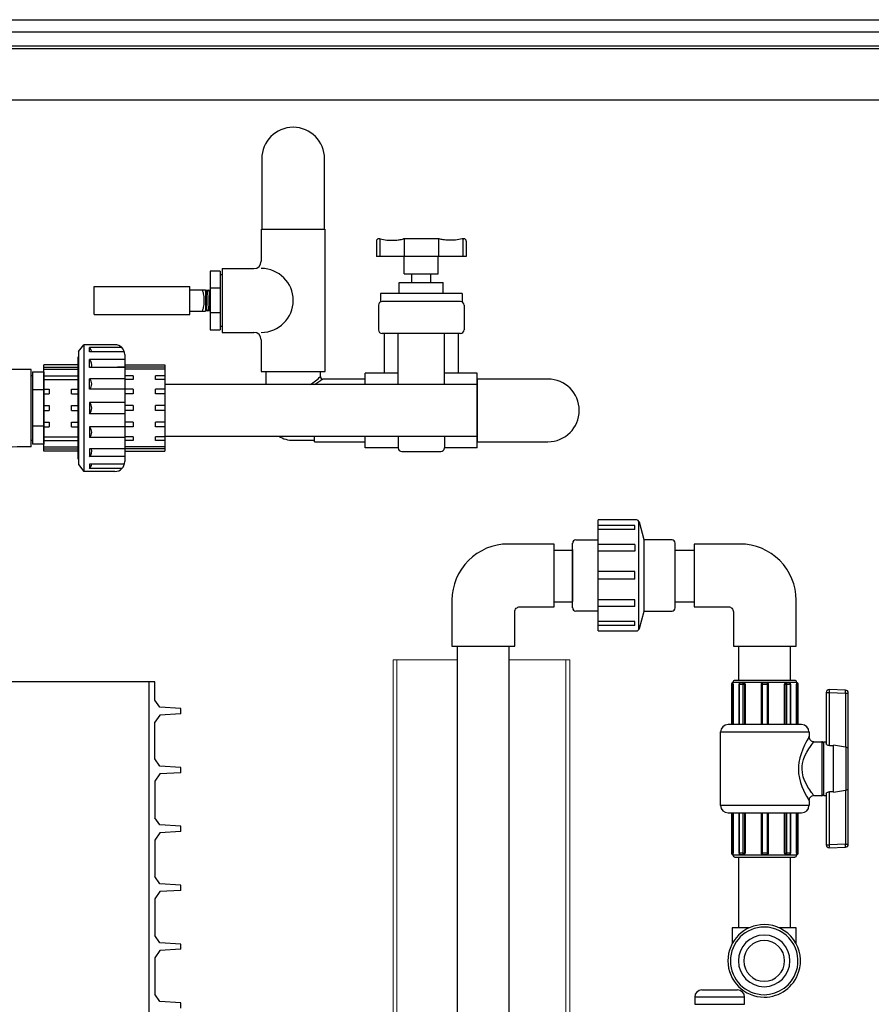
# Model space of a CAD drawing. Units: inches. Extents: x 0.1 to 16.5, y 0.1 to 10.5.
# Drawn here: x 13.5 to 14.4, y 4 to 5.1 of the extents above; entities that cross this region are included whole.
import ezdxf

# ---------------------------------------------------------------- set-up
doc = ezdxf.new("R2010")
doc.units = ezdxf.units.IN
doc.header["$LTSCALE"] = 0.5
doc.header["$MEASUREMENT"] = 0
doc.linetypes.add('SLD-Solid', pattern=[0])
for name, color, linetype in [('OBJ', 140, 'Continuous'), ('OSI-PVC', 50, 'Continuous'), ('OSI-TANK', 142, 'Continuous'), ('TEXT', 1, 'Continuous')]:
    doc.layers.add(name, color=color, linetype=linetype)

# ---------------------------------------------------------------- blocks, each defined once
blk = doc.blocks.new('T-012')
at = {"layer": 'OSI-PVC'}
for p, q in [((3.102, 3.1), (1.127, 3.1)), ((1.127, 3.1), (1.127, 2.746)), ((3.102, 3.1), (3.102, 2.746)), ((1.127, 2.746), (1.089, 2.188)), ((3.102, 2.746), (3.141, 2.188)), ((0.356, 1.975), (0.915, 2.014)), ((3.874, 1.975), (3.315, 2.014)), ((0, 1.975), (0.356, 1.975)), ((0, 1.975), (0, 0)), ((3.874, 1.975), (4.23, 1.975)), ((4.23, 0), (4.23, 1.975)), ((0, 0), (4.23, 0))]:
    blk.add_line(p, q, dxfattribs=at)
for centre, radius, start, end in [((0.902, 2.201), 0.188, 273.9813, 356.0187), ((3.328, 2.201), 0.188, 183.9813, 266.0187), ((2.115, 1.975), 0.987, 180, 0)]:
    blk.add_arc(centre, radius, start, end, dxfattribs=at)

msp = doc.modelspace()

# ---------------------------------------------------------------- linework, layer by layer
at = {"color": 7, "linetype": 'SLD-Solid', "lineweight": 15}
for p, q in [((13.8518, 4.4077), (13.8518, 3.5327)), ((13.8518, 4.4077), (13.9197, 4.4077)), ((13.8558, 4.4077), (13.8558, 3.5327)), ((13.9745, 4.4077), (14.0393, 4.4077)), ((14.0353, 3.5327), (14.0353, 4.4077)), ((14.0393, 3.5327), (14.0393, 4.4077))]:
    msp.add_line(p, q, dxfattribs=at)
at = {"color": 84}
for p, q in [((13.5989, 4.3845), (13.1421, 4.3845)), ((13.5924, 4.3845), (13.5924, 2.1345)), ((13.5989, 4.3651), (13.5989, 4.3845)), ((13.604, 4.3574), (13.5989, 4.3651)), ((13.6263, 4.356), (13.604, 4.3574)), ((13.6263, 4.3504), (13.604, 4.3491)), ((13.6263, 4.3504), (13.6263, 4.356)), ((13.604, 4.3491), (13.5989, 4.3414)), ((13.5989, 4.3026), (13.5989, 4.3414)), ((13.604, 4.2949), (13.5989, 4.3026)), ((13.6263, 4.2935), (13.604, 4.2949)), ((13.6263, 4.2879), (13.604, 4.2866)), ((13.6263, 4.2879), (13.6263, 4.2935)), ((13.604, 4.2866), (13.5989, 4.2789)), ((13.5989, 4.2789), (13.5989, 4.2401)), ((13.604, 4.2324), (13.5989, 4.2401)), ((13.604, 4.2241), (13.5989, 4.2164)), ((13.6263, 4.231), (13.604, 4.2324)), ((13.6263, 4.2254), (13.604, 4.2241)), ((13.6263, 4.2254), (13.6263, 4.231)), ((13.5989, 4.2164), (13.5989, 4.1776)), ((13.604, 4.1699), (13.5989, 4.1776)), ((13.604, 4.1616), (13.5989, 4.1539)), ((13.6263, 4.1685), (13.604, 4.1699)), ((13.6263, 4.1629), (13.604, 4.1616)), ((13.6263, 4.1629), (13.6263, 4.1685)), ((13.5989, 4.1539), (13.5989, 4.1151)), ((13.604, 4.1074), (13.5989, 4.1151)), ((13.604, 4.0991), (13.5989, 4.0914)), ((13.6263, 4.106), (13.604, 4.1074)), ((13.6263, 4.1004), (13.604, 4.0991)), ((13.6263, 4.1004), (13.6263, 4.106)), ((13.5989, 4.0914), (13.5989, 4.0526)), ((13.604, 4.0449), (13.5989, 4.0526)), ((13.6263, 4.0435), (13.604, 4.0449)), ((13.6263, 4.0379), (13.6263, 4.0435))]:
    msp.add_line(p, q, dxfattribs=at)
at = {"color": 7, "linetype": 'SLD-Solid'}
for p, q in [((14.1795, 4.0572), (14.2174, 4.0572)), ((14.172, 4.0497), (14.172, 4.042)), ((14.2249, 4.042), (14.2249, 4.0497)), ((14.172, 4.042), (14.1983, 4.042)), ((14.1983, 4.042), (14.2249, 4.042))]:
    msp.add_line(p, q, dxfattribs=at)
at = {"color": 8, "linetype": 'SLD-Solid'}
msp.add_line((14.2249, 4.0497), (14.172, 4.0497), dxfattribs=at)
at = {"color": 7, "linetype": 'SLD-Solid'}
for centre, start, end in [((14.1795, 4.0497), 90, 180), ((14.2174, 4.0497), 0, 90)]:
    msp.add_arc(centre, 0.0075, start, end, dxfattribs=at)
at = {"layer": 'OBJ'}
for p, q in [((13.5344, 4.7744), (13.5344, 4.8043)), ((13.5344, 4.8043), (13.6361, 4.8043)), ((13.6361, 4.7744), (13.6361, 4.8043)), ((13.6361, 4.8008), (13.651, 4.8008)), ((13.651, 4.8008), (13.6525, 4.8008)), ((13.651, 4.8008), (13.6525, 4.8008)), ((13.6525, 4.8008), (13.6525, 4.7779)), ((13.6533, 4.8008), (13.6525, 4.7779)), ((13.6541, 4.778), (13.6549, 4.8007)), ((13.6564, 4.8006), (13.6557, 4.778)), ((13.6572, 4.7781), (13.6577, 4.7925)), ((13.5344, 4.7744), (13.6361, 4.7744)), ((13.6361, 4.7779), (13.651, 4.7779)), ((13.651, 4.7779), (13.6525, 4.7779))]:
    msp.add_line(p, q, dxfattribs=at)
msp.add_lwpolyline([(13.6492, 4.8008, -0.040572), (13.6506, 4.7951, -0.040572), (13.651, 4.7893, -0.040572), (13.6506, 4.7835, -0.040572), (13.6492, 4.7779)], format="xyb", dxfattribs=at)
for points in [[(13.6525, 4.7994), (13.6533, 4.8008), (13.6541, 4.7994), (13.6549, 4.8007), (13.6557, 4.7993), (13.6564, 4.8006), (13.6572, 4.7992), (13.6577, 4.8)], [(13.6577, 4.779), (13.6572, 4.7781), (13.6565, 4.7794), (13.6557, 4.778), (13.6549, 4.7794), (13.6541, 4.778), (13.6533, 4.7793), (13.6525, 4.7779)]]:
    msp.add_lwpolyline(points, dxfattribs=at)
at = {"layer": 'OSI-PVC'}
for p, q in [((13.7119, 4.8649), (13.7119, 4.831)), ((13.7796, 4.7138), (13.7796, 4.8649)), ((13.834, 4.8523), (13.834, 4.8361)), ((13.837, 4.8549), (13.8366, 4.8549)), ((13.8376, 4.8549), (13.8376, 4.8361)), ((13.8634, 4.8549), (13.8634, 4.8361)), ((13.8993, 4.8549), (13.864, 4.8549)), ((13.8999, 4.8549), (13.8999, 4.8361)), ((13.9257, 4.8549), (13.9257, 4.8361)), ((13.9264, 4.8549), (13.9268, 4.8549)), ((13.9294, 4.8523), (13.9294, 4.8361)), ((13.9294, 4.8361), (13.834, 4.8361)), ((13.8636, 4.8178), (13.8636, 4.8361)), ((13.8998, 4.8178), (13.8998, 4.8361)), ((13.6577, 4.8206), (13.6577, 4.7581)), ((13.6683, 4.8206), (13.6577, 4.8206)), ((13.6683, 4.8206), (13.6683, 4.7581)), ((13.6702, 4.8232), (13.6702, 4.7555)), ((13.6702, 4.8232), (13.704, 4.8232)), ((13.6683, 4.8169), (13.6702, 4.8169)), ((13.8636, 4.8178), (13.8998, 4.8178)), ((13.8717, 4.8084), (13.8717, 4.8178)), ((13.8917, 4.8084), (13.8917, 4.8178)), ((13.6683, 4.8023), (13.6577, 4.8023)), ((13.8583, 4.7966), (13.8583, 4.8084)), ((13.8583, 4.8084), (13.905, 4.8084)), ((13.905, 4.7966), (13.905, 4.8084)), ((13.925, 4.7966), (13.8383, 4.7966)), ((13.8383, 4.7966), (13.8383, 4.7878)), ((13.925, 4.7966), (13.925, 4.7878)), ((13.8363, 4.7843), (13.8363, 4.7582)), ((13.9232, 4.7882), (13.8402, 4.7882)), ((13.9271, 4.7843), (13.9271, 4.7582)), ((13.6683, 4.7764), (13.6577, 4.7764)), ((13.6577, 4.7581), (13.6683, 4.7581)), ((13.6683, 4.7619), (13.6702, 4.7619)), ((13.6702, 4.7555), (13.704, 4.7555)), ((13.7119, 4.7477), (13.7119, 4.7138)), ((13.9232, 4.7543), (13.8402, 4.7543)), ((13.8424, 4.7543), (13.8424, 4.7122)), ((13.8571, 4.7), (13.8571, 4.7543)), ((13.9063, 4.7), (13.9063, 4.7543)), ((13.9209, 4.7543), (13.9209, 4.7122)), ((13.5177, 4.735), (13.5235, 4.7424)), ((13.5565, 4.7424), (13.5235, 4.7424)), ((13.5235, 4.7424), (13.5235, 4.6078)), ((13.5294, 4.7347), (13.5294, 4.7393)), ((13.5639, 4.7393), (13.5294, 4.7393)), ((13.5175, 4.6207), (13.5175, 4.7295)), ((13.5175, 4.7295), (13.5177, 4.7295)), ((13.5177, 4.735), (13.5177, 4.6152)), ((13.5665, 4.7347), (13.5294, 4.7347)), ((13.5294, 4.7183), (13.5294, 4.7267)), ((13.5669, 4.7267), (13.5294, 4.7267)), ((13.5669, 4.732), (13.5669, 4.6182)), ((13.4677, 4.634), (13.4677, 4.7162)), ((13.5175, 4.7209), (13.481, 4.7209)), ((13.481, 4.6293), (13.481, 4.7209)), ((13.481, 4.7184), (13.5175, 4.7184)), ((13.481, 4.7163), (13.5175, 4.7163)), ((13.5669, 4.7183), (13.5294, 4.7183)), ((13.6094, 4.7184), (13.5594, 4.7184)), ((13.5669, 4.7209), (13.6094, 4.7209)), ((13.6094, 4.7163), (13.5669, 4.7163)), ((13.6094, 4.7209), (13.6094, 4.6293)), ((13.4677, 4.7097), (13.469, 4.7097)), ((13.469, 4.7136), (13.481, 4.7136)), ((13.469, 4.7136), (13.469, 4.6366)), ((13.481, 4.7136), (13.481, 4.6366)), ((13.481, 4.6393), (13.481, 4.7109)), ((13.481, 4.7094), (13.5175, 4.7094)), ((13.481, 4.7055), (13.5175, 4.7055)), ((13.5294, 4.6952), (13.5294, 4.7063)), ((13.5669, 4.7063), (13.5294, 4.7063)), ((13.5758, 4.7094), (13.5669, 4.7094)), ((13.5758, 4.7055), (13.5669, 4.7055)), ((13.5758, 4.7094), (13.5758, 4.7055)), ((13.5997, 4.7055), (13.5997, 4.7094)), ((13.6094, 4.7094), (13.5997, 4.7094)), ((13.6094, 4.7055), (13.5997, 4.7055)), ((13.7119, 4.7138), (13.7796, 4.7138)), ((13.7168, 4.7138), (13.7746, 4.7138)), ((13.7168, 4.7138), (13.7168, 4.7)), ((13.7746, 4.7085), (13.7746, 4.7138)), ((13.8222, 4.7059), (13.7772, 4.7059)), ((13.8222, 4.7), (13.8222, 4.7122)), ((13.8571, 4.7122), (13.8222, 4.7122)), ((13.8222, 4.7), (13.8222, 4.7059)), ((13.9411, 4.7122), (13.9063, 4.7122)), ((13.9411, 4.633), (13.9411, 4.7122)), ((13.481, 4.6944), (13.469, 4.6944)), ((13.481, 4.6951), (13.4867, 4.6951)), ((13.4867, 4.6951), (13.4867, 4.6901)), ((13.5105, 4.6901), (13.5105, 4.6951)), ((13.5105, 4.6951), (13.5175, 4.6951)), ((13.5669, 4.6952), (13.5294, 4.6952)), ((13.5758, 4.6951), (13.5669, 4.6951)), ((13.5758, 4.6951), (13.5758, 4.6901)), ((13.5997, 4.6901), (13.5997, 4.6951)), ((13.6094, 4.6951), (13.5997, 4.6951)), ((13.481, 4.6901), (13.4867, 4.6901)), ((13.5105, 4.6901), (13.5175, 4.6901)), ((13.5758, 4.6901), (13.5669, 4.6901)), ((13.6094, 4.6901), (13.5997, 4.6901)), ((13.481, 4.6778), (13.4867, 4.6778)), ((13.4867, 4.6778), (13.4867, 4.6724)), ((13.5105, 4.6724), (13.5105, 4.6778)), ((13.5105, 4.6778), (13.5175, 4.6778)), ((13.5294, 4.6811), (13.5294, 4.6691)), ((13.5669, 4.6811), (13.5294, 4.6811)), ((13.5758, 4.6778), (13.5669, 4.6778)), ((13.5758, 4.6778), (13.5758, 4.6724)), ((13.5997, 4.6724), (13.5997, 4.6778)), ((13.6094, 4.6778), (13.5997, 4.6778)), ((13.481, 4.6724), (13.4867, 4.6724)), ((13.5105, 4.6724), (13.5175, 4.6724)), ((13.5669, 4.6691), (13.5294, 4.6691)), ((13.5758, 4.6724), (13.5669, 4.6724)), ((13.6094, 4.6724), (13.5997, 4.6724)), ((13.481, 4.6558), (13.469, 4.6558)), ((13.481, 4.6601), (13.4867, 4.6601)), ((13.481, 4.6551), (13.4867, 4.6551)), ((13.4867, 4.6601), (13.4867, 4.6551)), ((13.5105, 4.6601), (13.5175, 4.6601)), ((13.5105, 4.6551), (13.5105, 4.6601)), ((13.5105, 4.6551), (13.5175, 4.6551)), ((13.5669, 4.655), (13.5294, 4.655)), ((13.5294, 4.655), (13.5294, 4.6439)), ((13.5758, 4.6601), (13.5669, 4.6601)), ((13.5758, 4.6551), (13.5669, 4.6551)), ((13.5758, 4.6601), (13.5758, 4.6551)), ((13.5997, 4.6551), (13.5997, 4.6601)), ((13.6094, 4.6601), (13.5997, 4.6601)), ((13.6094, 4.6551), (13.5997, 4.6551)), ((13.481, 4.6447), (13.5175, 4.6447)), ((13.5669, 4.6439), (13.5294, 4.6439)), ((13.5758, 4.6447), (13.5669, 4.6447)), ((13.5758, 4.6447), (13.5758, 4.6408)), ((13.5997, 4.6408), (13.5997, 4.6447)), ((13.6094, 4.6447), (13.5997, 4.6447)), ((13.7685, 4.6393), (13.7685, 4.6452)), ((13.8222, 4.633), (13.8222, 4.6452)), ((13.8222, 4.6393), (13.8222, 4.6452)), ((13.8571, 4.6452), (13.8571, 4.6328)), ((13.9063, 4.6452), (13.9063, 4.6328)), ((13.469, 4.6405), (13.4677, 4.6405)), ((13.481, 4.6366), (13.469, 4.6366)), ((13.481, 4.6408), (13.5175, 4.6408)), ((13.481, 4.6339), (13.5175, 4.6339)), ((13.481, 4.6318), (13.5175, 4.6318)), ((13.5669, 4.6319), (13.5294, 4.6319)), ((13.5294, 4.6319), (13.5294, 4.6235)), ((13.5758, 4.6408), (13.5669, 4.6408)), ((13.6094, 4.6339), (13.5669, 4.6339)), ((13.6094, 4.6318), (13.5669, 4.6318)), ((13.6094, 4.6408), (13.5997, 4.6408)), ((13.7457, 4.6409), (13.7685, 4.6409)), ((13.7685, 4.6393), (13.8222, 4.6393)), ((13.8571, 4.633), (13.8222, 4.633)), ((13.9411, 4.633), (13.9063, 4.633)), ((13.5175, 4.6293), (13.481, 4.6293)), ((13.5669, 4.6235), (13.5294, 4.6235)), ((13.5669, 4.6293), (13.6094, 4.6293)), ((13.9023, 4.6288), (13.861, 4.6288)), ((13.5175, 4.6207), (13.5177, 4.6207)), ((13.5177, 4.6152), (13.5235, 4.6078)), ((13.5665, 4.6155), (13.5294, 4.6155)), ((13.5294, 4.6155), (13.5294, 4.6109)), ((13.5639, 4.6109), (13.5294, 4.6109)), ((13.5565, 4.6078), (13.5235, 4.6078)), ((14.11, 4.5563), (14.0695, 4.5563)), ((14.1183, 4.5351), (14.1133, 4.5538)), ((14.0424, 4.4629), (14.0424, 4.5318)), ((14.0458, 4.5351), (14.0695, 4.5351)), ((14.1479, 4.5351), (14.1183, 4.5351)), ((14.1513, 4.4629), (14.1513, 4.5318)), ((14.0695, 4.4596), (14.0458, 4.4596)), ((14.1133, 4.4409), (14.1183, 4.4596)), ((14.1183, 4.4596), (14.1479, 4.4596)), ((14.0695, 4.4384), (14.11, 4.4384)), ((14.211, 4.382), (14.211, 4.3391)), ((14.2123, 4.3821), (14.2123, 4.3833)), ((14.2123, 4.3833), (14.2126, 4.3833)), ((14.2123, 4.3821), (14.2127, 4.3821)), ((14.2123, 4.3391), (14.2123, 4.3821)), ((14.2125, 4.3833), (14.2125, 4.3839)), ((14.2125, 4.3839), (14.2802, 4.3839)), ((14.2127, 4.3821), (14.2127, 4.3391)), ((14.2781, 4.3859), (14.2146, 4.3859)), ((14.2191, 4.3391), (14.2191, 4.3821)), ((14.2195, 4.382), (14.2232, 4.382)), ((14.2195, 4.3391), (14.2195, 4.382)), ((14.2241, 4.3833), (14.2204, 4.3833)), ((14.2232, 4.382), (14.2232, 4.3391)), ((14.2241, 4.3833), (14.2244, 4.3833)), ((14.225, 4.3391), (14.225, 4.3821)), ((14.225, 4.3821), (14.2254, 4.3821)), ((14.2254, 4.3821), (14.2254, 4.3391)), ((14.2425, 4.3821), (14.2425, 4.3391)), ((14.249, 4.3833), (14.2437, 4.3833)), ((14.2438, 4.382), (14.249, 4.382)), ((14.2438, 4.3391), (14.2438, 4.382)), ((14.249, 4.382), (14.249, 4.3391)), ((14.2503, 4.3391), (14.2503, 4.3821)), ((14.2674, 4.3391), (14.2674, 4.3821)), ((14.2677, 4.3821), (14.2674, 4.3821)), ((14.2677, 4.3821), (14.2677, 4.3391)), ((14.2686, 4.3833), (14.2684, 4.3833)), ((14.2724, 4.3833), (14.2686, 4.3833)), ((14.2696, 4.3391), (14.2696, 4.382)), ((14.2696, 4.382), (14.2733, 4.382)), ((14.2733, 4.382), (14.2733, 4.3391)), ((14.2736, 4.3821), (14.2736, 4.3391)), ((14.28, 4.3391), (14.28, 4.3821)), ((14.2805, 4.3821), (14.28, 4.3821)), ((14.2805, 4.3833), (14.2801, 4.3833)), ((14.2802, 4.3839), (14.2802, 4.3833)), ((14.2805, 4.3833), (14.2805, 4.3821)), ((14.2805, 4.3821), (14.2805, 4.3391)), ((14.2818, 4.3391), (14.2818, 4.382)), ((14.3116, 4.3731), (14.315, 4.3731)), ((14.3116, 4.3731), (14.3116, 4.3669)), ((14.3319, 4.3756), (14.3148, 4.3762)), ((14.315, 4.3167), (14.315, 4.3731)), ((14.315, 4.3731), (14.3321, 4.3725)), ((14.3321, 4.3725), (14.3321, 4.3149)), ((14.3321, 4.3725), (14.3349, 4.3725)), ((14.3349, 4.3131), (14.3349, 4.3725)), ((14.3116, 4.3669), (14.3116, 4.3184)), ((14.2854, 4.3391), (14.2073, 4.3391)), ((14.1995, 4.2531), (14.1995, 4.3312)), ((14.1995, 4.3312), (14.2933, 4.3312)), ((14.2933, 4.3312), (14.2933, 4.326)), ((14.2984, 4.3208), (14.3068, 4.3208)), ((14.3068, 4.3208), (14.3068, 4.2922)), ((14.3089, 4.3208), (14.3116, 4.3208)), ((14.3089, 4.2635), (14.3089, 4.3208)), ((14.3193, 4.2674), (14.3193, 4.317)), ((14.3321, 4.3149), (14.3193, 4.317)), ((14.3323, 4.3149), (14.3321, 4.3149)), ((14.3323, 4.3149), (14.3323, 4.2695)), ((14.3349, 4.2713), (14.3349, 4.3131)), ((14.3068, 4.2922), (14.3068, 4.2635)), ((14.3116, 4.266), (14.3116, 4.2175)), ((14.315, 4.2113), (14.315, 4.2676)), ((14.3193, 4.2674), (14.3321, 4.2694)), ((14.3321, 4.2694), (14.3323, 4.2695)), ((14.3321, 4.2694), (14.3321, 4.2119)), ((14.3349, 4.2119), (14.3349, 4.2713)), ((14.2933, 4.2583), (14.2933, 4.2531)), ((14.3068, 4.2635), (14.2984, 4.2635)), ((14.3116, 4.2635), (14.3089, 4.2635)), ((14.2933, 4.2531), (14.1995, 4.2531)), ((14.2073, 4.2453), (14.2854, 4.2453)), ((14.211, 4.2453), (14.211, 4.2023)), ((14.2123, 4.2023), (14.2123, 4.2453)), ((14.2127, 4.2453), (14.2127, 4.2023)), ((14.2191, 4.2023), (14.2191, 4.2453)), ((14.2195, 4.2023), (14.2195, 4.2453)), ((14.2232, 4.2453), (14.2232, 4.2023)), ((14.225, 4.2023), (14.225, 4.2453)), ((14.2254, 4.2453), (14.2254, 4.2023)), ((14.2425, 4.2453), (14.2425, 4.2023)), ((14.2438, 4.2023), (14.2438, 4.2453)), ((14.249, 4.2453), (14.249, 4.2023)), ((14.2503, 4.2023), (14.2503, 4.2453)), ((14.2674, 4.2023), (14.2674, 4.2453)), ((14.2677, 4.2453), (14.2677, 4.2023)), ((14.2696, 4.2023), (14.2696, 4.2453)), ((14.2733, 4.2453), (14.2733, 4.2023)), ((14.2736, 4.2453), (14.2736, 4.2023)), ((14.28, 4.2023), (14.28, 4.2453)), ((14.2805, 4.2453), (14.2805, 4.2023)), ((14.2818, 4.2023), (14.2818, 4.2453)), ((14.3116, 4.2175), (14.3116, 4.2113)), ((14.3116, 4.2113), (14.315, 4.2113)), ((14.3148, 4.2081), (14.3319, 4.2087)), ((14.3321, 4.2119), (14.315, 4.2113)), ((14.3321, 4.2119), (14.3349, 4.2119)), ((14.2123, 4.2023), (14.2127, 4.2023)), ((14.2123, 4.201), (14.2123, 4.2023)), ((14.2123, 4.201), (14.2126, 4.201)), ((14.2125, 4.2005), (14.2125, 4.201)), ((14.2464, 4.2005), (14.2125, 4.2005)), ((14.2146, 4.1984), (14.2464, 4.1984)), ((14.2232, 4.2023), (14.2195, 4.2023)), ((14.2204, 4.201), (14.2241, 4.201)), ((14.2241, 4.201), (14.2244, 4.201)), ((14.225, 4.2023), (14.2254, 4.2023)), ((14.2437, 4.201), (14.249, 4.201)), ((14.249, 4.2023), (14.2438, 4.2023)), ((14.2802, 4.2005), (14.2464, 4.2005)), ((14.2464, 4.1984), (14.2781, 4.1984)), ((14.2677, 4.2023), (14.2674, 4.2023)), ((14.2686, 4.201), (14.2684, 4.201)), ((14.2686, 4.201), (14.2724, 4.201)), ((14.2733, 4.2023), (14.2696, 4.2023)), ((14.2805, 4.2023), (14.28, 4.2023)), ((14.2805, 4.201), (14.2801, 4.201)), ((14.2802, 4.201), (14.2802, 4.2005)), ((14.2805, 4.2023), (14.2805, 4.201)), ((14.2118, 4.1231), (14.2118, 4.1063)), ((14.2296, 4.1231), (14.2118, 4.1231)), ((14.2797, 4.1231), (14.2618, 4.1231)), ((14.2797, 4.1063), (14.2797, 4.1231))]:
    msp.add_line(p, q, dxfattribs=at)
for points in [[(13.7124, 4.9399), (13.7124, 4.8649), (13.779, 4.8649), (13.779, 4.9399, 1)], [(14.0161, 4.7059), (13.9411, 4.7059), (13.9411, 4.6393), (14.0161, 4.6393, 1)], [(14.0227, 4.5307), (13.9739, 4.5307, 0.414214), (13.9143, 4.4711), (13.9143, 4.4223), (13.981, 4.4223), (13.981, 4.4588, -0.414214), (13.9862, 4.464), (14.0227, 4.464)], [(14.2797, 4.4223), (14.2797, 4.4711, 0.414214), (14.2201, 4.5307), (14.1714, 4.5307), (14.1714, 4.464), (14.2078, 4.464, -0.414214), (14.213, 4.4588), (14.213, 4.4223)]]:
    msp.add_lwpolyline(points, format="xyb", close=True, dxfattribs=at)
for points in [[(13.8382, 4.8547, 0.034152), (13.8453, 4.8535, 0.037012), (13.8531, 4.8533, 0.024825), (13.8583, 4.8539, 0.021967), (13.8628, 4.8547)], [(13.9252, 4.8547, -0.034152), (13.9181, 4.8535, -0.037012), (13.9103, 4.8533, -0.024825), (13.9051, 4.8539, -0.021967), (13.9005, 4.8547)]]:
    msp.add_lwpolyline(points, format="xyb", dxfattribs=at)
for points in [[(13.9411, 4.7), (13.6094, 4.7)], [(13.6094, 4.6452), (13.9411, 4.6452)], [(14.0695, 4.4384), (14.0695, 4.5563)], [(14.1084, 4.5504), (14.0695, 4.5504)], [(14.1084, 4.5463), (14.1084, 4.5504)], [(14.1126, 4.4396), (14.1126, 4.5551)], [(14.1084, 4.5463), (14.0695, 4.5463)], [(14.1084, 4.5303), (14.0695, 4.5303)], [(14.1084, 4.5303), (14.1084, 4.5233)], [(14.1183, 4.4596), (14.1183, 4.5351)], [(14.0227, 4.5242), (14.0424, 4.5242)], [(14.0424, 4.5248), (14.0424, 4.4698)], [(14.1084, 4.5233), (14.0695, 4.5233)], [(14.1513, 4.5242), (14.1714, 4.5242)], [(14.1084, 4.5014), (14.0695, 4.5014)], [(14.1084, 4.4933), (14.1084, 4.5014)], [(14.1084, 4.4933), (14.0695, 4.4933)], [(14.0227, 4.4694), (14.0424, 4.4694)], [(14.1084, 4.4714), (14.0695, 4.4714)], [(14.1084, 4.4644), (14.0695, 4.4644)], [(14.1084, 4.4644), (14.1084, 4.4714)], [(14.1513, 4.4694), (14.1714, 4.4694)], [(14.1084, 4.4483), (14.0695, 4.4483)], [(14.1084, 4.4443), (14.0695, 4.4443)], [(14.1084, 4.4443), (14.1084, 4.4483)], [(13.9197, 4.4223), (13.9197, 3.5327)], [(13.9745, 4.4223), (13.9745, 3.5327)], [(14.2184, 4.4223), (14.2184, 4.3859)], [(14.2732, 4.4223), (14.2732, 4.3859)], [(14.2425, 4.3821), (14.2425, 4.3821), (14.2426, 4.3821), (14.2426, 4.3821), (14.2428, 4.3821), (14.2429, 4.3821), (14.2431, 4.3821), (14.2433, 4.3821), (14.2435, 4.382), (14.2438, 4.382)], [(14.2437, 4.3833), (14.2437, 4.3833), (14.2437, 4.3833), (14.2437, 4.3832), (14.2437, 4.383), (14.2437, 4.3829), (14.2437, 4.3827), (14.2437, 4.3825), (14.2438, 4.3823), (14.2438, 4.382)], [(14.249, 4.3833), (14.249, 4.3833), (14.249, 4.3832), (14.249, 4.3831), (14.249, 4.383), (14.249, 4.3828), (14.249, 4.3825), (14.249, 4.3823), (14.249, 4.382)], [(14.2503, 4.3821), (14.2503, 4.3821), (14.2502, 4.3821), (14.2501, 4.3821), (14.25, 4.3821), (14.2498, 4.3821), (14.2496, 4.3821), (14.2494, 4.3821), (14.2492, 4.382), (14.249, 4.382)], [(14.2932, 4.326), (14.2932, 4.326), (14.2929, 4.3255), (14.2923, 4.3244), (14.2913, 4.3226), (14.29, 4.3201), (14.2884, 4.317), (14.2866, 4.3129), (14.2848, 4.3081), (14.2835, 4.3036), (14.2825, 4.2988), (14.2821, 4.2953), (14.282, 4.2918), (14.2823, 4.2869), (14.2832, 4.282), (14.2843, 4.2776), (14.2858, 4.2734), (14.2875, 4.2693), (14.2893, 4.2655), (14.2907, 4.2629), (14.2919, 4.2607), (14.2924, 4.2598), (14.293, 4.2588), (14.2932, 4.2583), (14.2932, 4.2583)], [(14.2984, 4.2636), (14.2984, 4.2637), (14.2978, 4.2643), (14.2975, 4.2648), (14.2969, 4.2657), (14.2961, 4.2668), (14.2951, 4.2681), (14.2941, 4.2696), (14.2922, 4.2727), (14.2902, 4.2763), (14.2886, 4.2798), (14.2872, 4.2836), (14.2863, 4.2876), (14.286, 4.2919), (14.2861, 4.2948), (14.2865, 4.2978), (14.2876, 4.3018), (14.289, 4.3057), (14.291, 4.3096), (14.2931, 4.3132), (14.2948, 4.3158), (14.2963, 4.3179), (14.2974, 4.3194), (14.2981, 4.3204), (14.2985, 4.3208), (14.2984, 4.3208)], [(14.315, 4.3167), (14.3147, 4.3167), (14.3138, 4.3168), (14.313, 4.317), (14.3123, 4.3174), (14.3118, 4.3179), (14.3116, 4.3184)], [(14.3349, 4.3131), (14.3349, 4.3131), (14.3349, 4.3133), (14.3346, 4.3139), (14.334, 4.3144), (14.3333, 4.3147), (14.3323, 4.3149)], [(14.3116, 4.266), (14.3117, 4.2664), (14.3122, 4.2669), (14.3131, 4.2674), (14.3141, 4.2676), (14.3147, 4.2676), (14.315, 4.2676)], [(14.3323, 4.2695), (14.3333, 4.2696), (14.334, 4.27), (14.3346, 4.2704), (14.3349, 4.271), (14.3349, 4.2713), (14.3349, 4.2713)], [(14.2184, 4.1984), (14.2184, 4.1231)], [(14.2438, 4.2023), (14.2435, 4.2023), (14.2433, 4.2023), (14.243, 4.2023), (14.2429, 4.2023), (14.2427, 4.2023), (14.2426, 4.2023), (14.2425, 4.2023), (14.2425, 4.2023)], [(14.2438, 4.2023), (14.2438, 4.2021), (14.2437, 4.2019), (14.2437, 4.2017), (14.2437, 4.2015), (14.2437, 4.2013), (14.2437, 4.2012), (14.2437, 4.2011), (14.2437, 4.2011), (14.2437, 4.201)], [(14.249, 4.2023), (14.2492, 4.2023), (14.2494, 4.2023), (14.2496, 4.2023), (14.2498, 4.2023), (14.25, 4.2023), (14.2501, 4.2023), (14.2502, 4.2023), (14.2503, 4.2023), (14.2503, 4.2023)], [(14.249, 4.2023), (14.249, 4.2021), (14.249, 4.2018), (14.249, 4.2016), (14.249, 4.2014), (14.249, 4.2013), (14.249, 4.2011), (14.249, 4.2011), (14.249, 4.201)], [(14.2732, 4.1984), (14.2732, 4.1231)]]:
    msp.add_lwpolyline(points, dxfattribs=at)
for centre, radius, start, end in [((13.8366, 4.8523), 0.0026, 90, 180), ((13.837, 4.8497), 0.00521, 76.4878, 90), ((13.864, 4.8497), 0.00521, 90, 103.5122), ((13.8993, 4.8497), 0.00521, 76.4878, 90), ((13.9264, 4.8497), 0.00521, 90, 103.5122), ((13.9268, 4.8523), 0.0026, 0, 90), ((13.704, 4.831), 0.00781, 270, 0), ((13.7119, 4.7894), 0.0339, 270, 90), ((13.8402, 4.7843), 0.00391, 90, 180), ((13.9232, 4.7843), 0.00391, 0, 90), ((13.8402, 4.7582), 0.00391, 180, 270), ((13.9232, 4.7582), 0.00391, 270, 0), ((13.704, 4.7477), 0.00781, 0, 90), ((13.5252, 4.7341), 0.00664, 5.4676, 51.4474), ((13.5565, 4.732), 0.0104, 0, 90), ((13.5238, 4.7209), 0.0081, 341.4917, 46.2542), ((13.5247, 4.7007), 0.00722, 310.2742, 49.7258), ((13.7273, 4.757), 0.0677, 302.6552, 314.3691), ((13.7343, 4.7586), 0.0677, 300.0856, 308.9975), ((13.7772, 4.7085), 0.0026, 180, 270), ((13.5235, 4.6751), 0.00835, 314.4761, 45.5239), ((13.5247, 4.6494), 0.00722, 310.2742, 49.7258), ((13.7457, 4.6698), 0.0289, 238.4633, 270), ((13.5238, 4.6293), 0.0081, 313.7458, 18.5083), ((13.861, 4.6328), 0.00391, 180, 270), ((13.9023, 4.6328), 0.00391, 270, 0), ((13.5252, 4.6161), 0.00664, 308.5526, 354.5324), ((13.5565, 4.6182), 0.0104, 270, 0), ((14.11, 4.5529), 0.00336, 15.1069, 90), ((14.0458, 4.5318), 0.00336, 90, 180), ((14.1479, 4.5318), 0.00336, 360, 90), ((14.0458, 4.4629), 0.00336, 180, 270), ((14.1479, 4.4629), 0.00336, 270, 0), ((14.11, 4.4418), 0.00336, 270, 344.8931), ((14.2123, 4.382), 0.00129, 90, 180), ((14.2146, 4.3839), 0.00208, 90, 180), ((14.2087, 4.3823), 0.00403, 356.5977, 14.5351), ((14.2204, 4.3821), 0.00123, 89.1235, 181.4029), ((14.2239, 4.3822), 0.00112, 351.9503, 78.5784), ((14.2242, 4.3822), 0.00116, 355.019, 80.6056), ((14.2437, 4.3821), 0.00125, 90, 180), ((14.249, 4.3821), 0.00125, 0, 90), ((14.2685, 4.3822), 0.00114, 98.2305, 186.1513), ((14.2689, 4.3822), 0.00112, 101.4215, 188.0498), ((14.2724, 4.3821), 0.00122, 358.0968, 91.3588), ((14.2781, 4.3839), 0.00208, 0, 90), ((14.2835, 4.3824), 0.00351, 164.1322, 184.749), ((14.2805, 4.382), 0.00129, 0, 90), ((14.3147, 4.3731), 0.00313, 88, 180), ((14.3059, 4.3742), 0.00917, 353.1747, 12.8116), ((14.323, 4.3736), 0.00917, 353.1743, 12.812), ((14.3318, 4.3725), 0.00313, 0, 88), ((14.2073, 4.3312), 0.00781, 90, 180), ((14.2854, 4.3312), 0.00781, 0, 90), ((14.2984, 4.326), 0.00512, 179.8001, 270.339), ((14.3068, 4.3187), 0.00208, 0, 90), ((14.2984, 4.2584), 0.00515, 89.9843, 180.3615), ((14.3068, 4.2656), 0.00208, 270, 0), ((14.2073, 4.2531), 0.00781, 180, 270), ((14.2854, 4.2531), 0.00781, 270, 0), ((14.3147, 4.2113), 0.00313, 180, 272), ((14.3059, 4.2102), 0.00917, 347.1884, 6.8254), ((14.323, 4.2108), 0.00917, 347.1881, 6.8257), ((14.3318, 4.2119), 0.00313, 272, 0), ((14.2123, 4.2023), 0.00129, 180, 270), ((14.2146, 4.2005), 0.00208, 180, 270), ((14.2097, 4.202), 0.00307, 342.644, 6.2231), ((14.2203, 4.2023), 0.00122, 178.0976, 271.3581), ((14.2239, 4.2021), 0.00112, 281.4218, 8.0494), ((14.2243, 4.2021), 0.00112, 277.2476, 7.1277), ((14.2437, 4.2023), 0.00125, 180, 270), ((14.249, 4.2023), 0.00125, 270, 0), ((14.2685, 4.2022), 0.00114, 173.9189, 261.6993), ((14.2689, 4.2021), 0.00112, 171.9505, 258.5784), ((14.2724, 4.2023), 0.00123, 269.1235, 1.4029), ((14.2781, 4.2005), 0.00208, 270, 0), ((14.2835, 4.202), 0.0035, 175.2227, 195.8962), ((14.2805, 4.2023), 0.00129, 270, 0), ((14.2457, 4.0881), 0.0385, 90, 270), ((14.2457, 4.0881), 0.0359, 90, 270), ((14.2457, 4.0881), 0.0385, 341.902, 90), ((14.2457, 4.0881), 0.0359, 341.902, 90), ((14.2457, 4.0881), 0.0274, 90, 270), ((14.2457, 4.0881), 0.0217, 90, 270), ((14.2457, 4.0881), 0.0274, 270, 90), ((14.2457, 4.0881), 0.0217, 270, 90), ((14.2457, 4.0881), 0.0359, 270, 341.902), ((14.2457, 4.0881), 0.0385, 270, 341.902)]:
    msp.add_arc(centre, radius, start, end, dxfattribs=at)
at = {"layer": 'OSI-PVC', "extrusion": (0, 0, -1)}
for centre, major_axis, ratio, start_param, end_param in [((14.2123, 4.382), (-0.00129, 0), 0.032258, 0, 1.570796), ((14.2204, 4.382), (-0.00129, 0.00003), 0.022798, 5.497267, 6.282665), ((14.2204, 4.382), (-0.00006, 0.00129), 0.706373, 4.744569, 6.315365), ((14.2241, 4.382), (0.00006, 0.00129), 0.706373, 4.680209, 6.251005), ((14.2241, 4.382), (-0.00129, -0.00003), 0.022798, 0.785918, 2.356715), ((14.2687, 4.382), (-0.00129, 0.00003), 0.022798, 0.784878, 2.355674), ((14.2687, 4.382), (-0.00006, 0.00129), 0.706373, 0.03218, 1.602976), ((14.2724, 4.382), (0.00006, 0.00129), 0.706373, 6.251005, 7.821802), ((14.2724, 4.382), (-0.00129, -0.00003), 0.022798, 3.14239, 3.927511), ((14.2805, 4.382), (-0.00129, 0), 0.032258, 1.570796, 3.141593), ((14.4837, 4.2922), (-0.3274, 0), 0.087489, 1.029284, 1.044578), ((14.4837, 4.2922), (-0.3274, 0), 0.087489, 5.238607, 5.253902), ((14.2123, 4.2023), (-0.00129, 0), 0.032258, 4.712389, 6.283185), ((14.2204, 4.2023), (-0.00129, -0.00003), 0.022798, 0.00052, 0.785918), ((14.2204, 4.2023), (0.00006, 0.00129), 0.706373, 3.109413, 4.680209), ((14.2241, 4.2023), (-0.00129, 0.00003), 0.022798, 3.926471, 5.497267), ((14.2241, 4.2023), (-0.00006, 0.00129), 0.706373, 3.173773, 4.744569), ((14.2687, 4.2023), (-0.00129, -0.00003), 0.022798, 3.927511, 5.498307), ((14.2687, 4.2023), (0.00006, 0.00129), 0.706373, 1.538616, 3.109413), ((14.2724, 4.2023), (-0.00006, 0.00129), 0.706373, 1.602976, 3.173773), ((14.2724, 4.2023), (-0.00129, 0.00003), 0.022798, 2.355674, 3.140862), ((14.2805, 4.2023), (-0.00129, 0), 0.032258, 3.141593, 4.712389)]:
    msp.add_ellipse(centre, major_axis=major_axis, ratio=ratio, start_param=start_param, end_param=end_param, dxfattribs=at)
at = {"layer": 'OSI-TANK'}
for p, q in [((12.9799, 5.0875), (14.5115, 5.0875)), ((14.5244, 5.0744), (12.9674, 5.0744)), ((12.9672, 5.057), (14.5244, 5.057)), ((14.5244, 5.0595), (12.9674, 5.0595)), ((12.9383, 5.0024), (14.5532, 5.0024))]:
    msp.add_line(p, q, dxfattribs=at)

# ---------------------------------------------------------------- block references
at = {"layer": 'TEXT', "xscale": 0.04166666666666666, "yscale": 0.04166666666666666, "zscale": 0.04166666666666666, "rotation": 180}
msp.add_blockref('T-012', (13.4677, 4.7162), dxfattribs=at)

doc.saveas('drawing.dxf')
